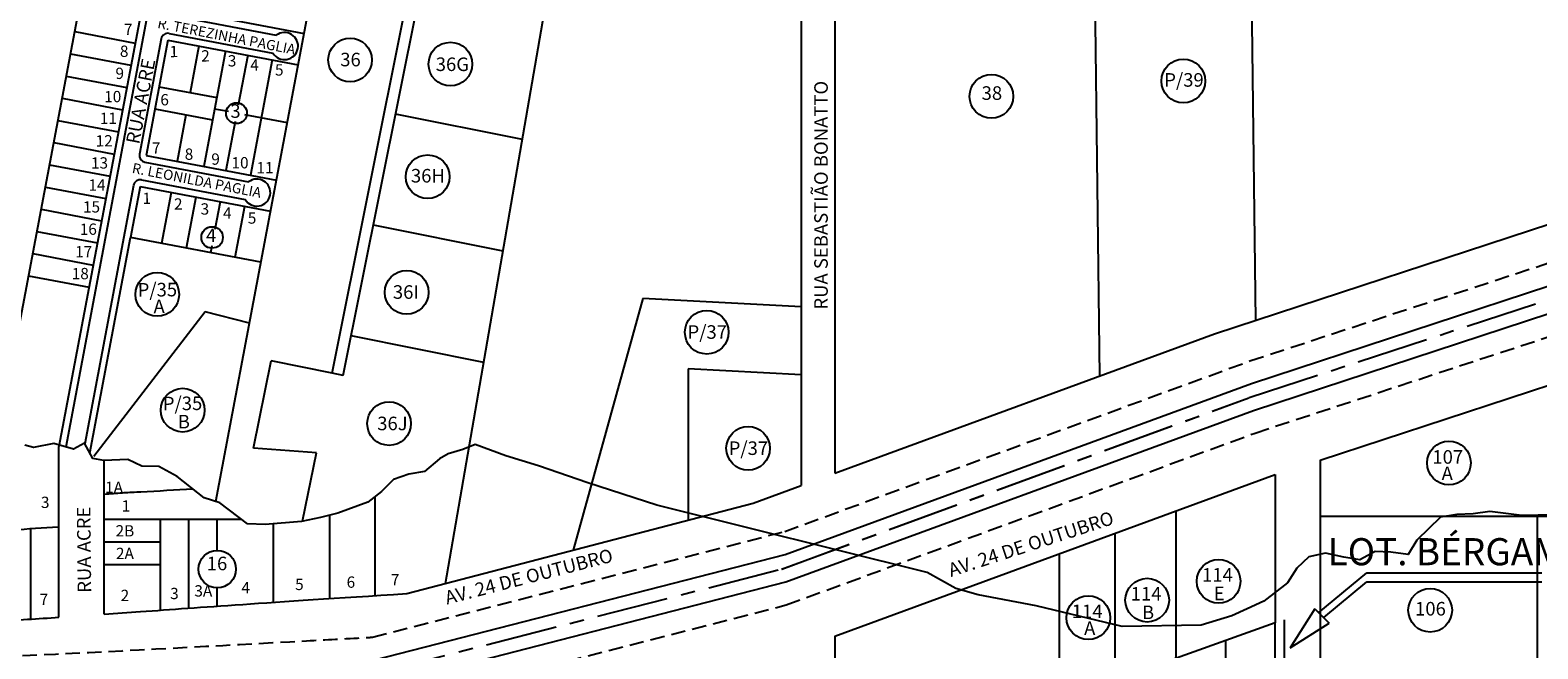
# Model space of a CAD drawing. Extents: x -13412 to -7239, y -487 to 4194.
# Drawn here: x -9314 to -8646, y 2466 to 2740 of the extents above; entities that cross this region are included whole.
import ezdxf
from ezdxf.enums import TextEntityAlignment as Align

# ---------------------------------------------------------------- set-up
doc = ezdxf.new("R2010")
doc.units = 0
doc.linetypes.add('CENTER', pattern=[50.8, 31.75, -6.35, 6.35, -6.35])
doc.linetypes.add('DASHED2', pattern=[9.525, 6.35, -3.175])
for name, color, linetype in [('1', 1, 'CONTINUOUS'), ('2', 2, 'CONTINUOUS'), ('3', 3, 'CONTINUOUS'), ('BAIRROS', 30, 'CONTINUOUS'), ('LOCAL_LOTEAM', 1, 'CONTINUOUS'), ('LOTEAMENTO', 2, 'CONTINUOUS'), ('LOTES', 1, 'CONTINUOUS'), ('MEIOFIO_BR', 4, 'CONTINUOUS'), ('PASSEIO', 170, 'CONTINUOUS'), ('RIO', 172, 'CONTINUOUS'), ('TEXTO', 2, 'CONTINUOUS')]:
    doc.layers.add(name, color=color, linetype=linetype)
doc.styles.get("Standard").update_dxf_attribs({"font": 'arial.ttf'})

msp = doc.modelspace()

# ---------------------------------------------------------------- linework, layer by layer
at = {"layer": '1', "linetype": 'CENTER'}
for p, q in [((-8774.19, 2577.38), (-7288.77, 3064.51)), ((-8774.19, 2577.38), (-7288.77, 3064.51)), ((-8981.4, 2501.47), (-8774.38, 2577.32)), ((-8981.28, 2501.52), (-8774.38, 2577.32)), ((-9161.24, 2455.38), (-8981.28, 2501.52))]:
    msp.add_line(p, q, dxfattribs=at)
at = {"layer": '2'}
for centre, radius in [((-9222.81, 2703.25), 4.61), ((-9233.59, 2648.26), 4.75)]:
    msp.add_circle(centre, radius, dxfattribs=at)
at = {"layer": '3'}
for p, q in [((-9325.78, 2573.69), (-9268.45, 2876.91)), ((-9231.99, 2531.46), (-9170.19, 2858.34)), ((-9130.26, 2495.12), (-9070.48, 2839.55)), ((-8774.28, 2841.54), (-8771.39, 2611.55)), ((-8972.75, 2820.67), (-8972.75, 2538.47)), ((-8957.75, 2816.06), (-8957.75, 2543.97)), ((-9253.75, 2807.98), (-9301.43, 2555.81)), ((-8843.14, 2794.19), (-8840.53, 2586.91)), ((-9175.49, 2587.18), (-9142.49, 2751.82)), ((-9250.59, 2749.37), (-9192.86, 2738.46)), ((-9180.39, 2588.16), (-9147.77, 2750.91)), ((-9253.19, 2735.62), (-9262.85, 2684.52)), ((-9253.19, 2735.62), (-9195.46, 2724.7)), ((-8742.75, 2549.68), (-8248.75, 2711.68)), ((-9096.17, 2691.54), (-9152.32, 2702.79)), ((-8789.54, 2605.59), (-8517.24, 2694.89)), ((-9262.85, 2684.52), (-9205.12, 2673.61)), ((-9265.45, 2670.77), (-9269.72, 2648.17)), ((-9265.45, 2670.77), (-9207.72, 2659.85)), ((-9104.72, 2642.26), (-9162.14, 2653.77)), ((-9287.75, 2552.85), (-9269.73, 2648.17)), ((-9211.99, 2637.25), (-9269.73, 2648.17)), ((-9042.75, 2621.25), (-9073.69, 2509.89)), ((-8972.75, 2617.56), (-9042.75, 2621.25)), ((-9113.27, 2592.98), (-9171.97, 2604.74)), ((-8957.75, 2543.97), (-8789.54, 2605.59)), ((-9215.24, 2554.95), (-9207.5, 2593.6)), ((-9180.39, 2588.16), (-9207.5, 2593.6)), ((-9175.49, 2587.18), (-9180.39, 2588.16)), ((-9022.75, 2590.16), (-9022.75, 2523.19)), ((-8972.75, 2587.52), (-9022.75, 2590.16)), ((-9301.43, 2480.19), (-9301.43, 2555.81)), ((-9187.4, 2553), (-9215.24, 2554.95)), ((-9193.52, 2522.67), (-9187.44, 2553.01)), ((-9281.43, 2481.56), (-9281.43, 2549.56)), ((-8742.75, 2549.68), (-8742.75, 2446.95)), ((-8993.9, 2530.72), (-8972.75, 2538.47)), ((-8957.75, 2471.86), (-8762.75, 2543.3)), ((-8762.75, 2543.3), (-8762.75, 2477.72)), ((-9147.38, 2490.65), (-8993.9, 2530.72)), ((-8806.75, 2527.18), (-8806.75, 2461.96)), ((-8742.75, 2524.95), (-8544.75, 2524.95)), ((-8646.75, 2524.95), (-8646.75, 2446.95)), ((-8833.75, 2517.29), (-8833.75, 2452.28)), ((-8858.47, 2508.23), (-8858.47, 2031.95)), ((-8957.75, 2471.86), (-8957.75, 1916.95))]:
    msp.add_line(p, q, dxfattribs=at)
msp.add_lwpolyline([(-8762.75, 2446.95), (-8762.7, 2477.74), (-8858.45, 2443.43), (-8858.45, 2422.19), (-8788.59, 2447.22)], close=True, dxfattribs=at)
for points, knots in [([(-9281.43, 2481.56), (-9276.06, 2481.94), (-9270.69, 2482.31), (-9238.18, 2484.6), (-9211.01, 2486.57), (-9147.38, 2490.65)], [1856.538403, 1856.538403, 1856.538403, 1856.538403, 1872.734737, 1872.734737, 1954.608714, 1954.608714, 1954.608714, 1954.608714]), ([(-9401.43, 2473.91), (-9398.71, 2474.06), (-9396, 2474.22), (-9371.99, 2475.61), (-9350.68, 2476.94), (-9320.05, 2478.94), (-9310.74, 2479.56), (-9301.43, 2480.19)], [1735.642389, 1735.642389, 1735.642389, 1735.642389, 1743.857859, 1743.857859, 1808.296298, 1808.296298, 1836.41493, 1836.41493, 1836.41493, 1836.41493])]:
    msp.add_open_spline(points, degree=3, knots=knots, dxfattribs=at)
at = {"layer": 'BAIRROS', "linetype": 'DASHED2'}
for p, q in [((-8773.92, 2593.62), (-8118.64, 2808.52)), ((-8771.58, 2561.71), (-8118.23, 2775.97)), ((-8980, 2518.13), (-8773.92, 2593.62)), ((-8979.27, 2485.62), (-8771.58, 2561.71)), ((-9162.52, 2471.34), (-8980, 2518.13)), ((-9159.33, 2439.46), (-8979.27, 2485.62))]:
    msp.add_line(p, q, dxfattribs=at)
msp.add_open_spline([(-9412.68, 2459.12), (-9410.77, 2459.19), (-9408.87, 2459.26), (-9406.96, 2459.33), (-9406.96, 2459.33), (-9406.96, 2459.33), (-9406.96, 2459.33), (-9394.53, 2459.8), (-9382.1, 2460.29), (-9349.92, 2461.66), (-9330.17, 2462.57), (-9270.92, 2465.44), (-9231.38, 2467.57), (-9183.2, 2470.2), (-9174.59, 2470.67), (-9165.97, 2471.15), (-9165.97, 2471.15), (-9165.97, 2471.15), (-9165.97, 2471.15), (-9165.04, 2471.2), (-9164.1, 2471.25), (-9163.17, 2471.3), (-9162.95, 2471.31), (-9162.73, 2471.32), (-9162.52, 2471.34)], degree=3, knots=[1722.814682, 1722.814682, 1722.814682, 1722.814682, 1728.557065, 1728.557065, 1728.557065, 1728.557206, 1728.557206, 1728.557206, 1766.029355, 1766.029355, 1825.493564, 1825.493564, 1944.421982, 1944.421982, 1970.305111, 1970.305111, 1970.305111, 1970.305127, 1970.305127, 1970.305127, 1973.116791, 1973.116791, 1973.116791, 1973.766362, 1973.766362, 1973.766362, 1973.766362], dxfattribs=at)
at = {"layer": 'LOCAL_LOTEAM'}
for p, q in [((-8743.37, 2482.21), (-8722.21, 2499.84)), ((-8722.21, 2499.84), (-8644.59, 2499.84)), ((-8741.19, 2480.03), (-8722.21, 2495.84)), ((-8722.21, 2495.84), (-8644.59, 2495.84)), ((-8745.12, 2483.96), (-8756.08, 2466.64)), ((-8756.08, 2466.64), (-8738.76, 2477.6)), ((-8745.12, 2483.96), (-8738.76, 2477.6))]:
    msp.add_line(p, q, dxfattribs=at)
at = {"layer": 'LOTES'}
for p, q in [((-9294.46, 2739.35), (-9267.69, 2734.29)), ((-9239.43, 2733.02), (-9243.33, 2712.38)), ((-9296.32, 2729.52), (-9269.54, 2724.46)), ((-9227.64, 2730.79), (-9237.3, 2679.69)), ((-9217.81, 2728.93), (-9221.99, 2706.82)), ((-9207, 2726.89), (-9216.67, 2675.79)), ((-9298.18, 2719.7), (-9271.4, 2714.64)), ((-9257.09, 2714.98), (-9231.56, 2710.16)), ((-9300.04, 2709.87), (-9273.26, 2704.81)), ((-9258.95, 2705.16), (-9233.41, 2700.33)), ((-9232.49, 2705.24), (-9226.37, 2704.09)), ((-9301.89, 2700.05), (-9275.12, 2694.98)), ((-9245.19, 2702.56), (-9249.09, 2681.92)), ((-9223.35, 2699.64), (-9227.47, 2677.83)), ((-9219.19, 2702.73), (-9200.29, 2699.16)), ((-9303.75, 2690.22), (-9276.97, 2685.16)), ((-9305.61, 2680.39), (-9278.83, 2675.33)), ((-9307.47, 2670.57), (-9280.69, 2665.51)), ((-9251.69, 2668.16), (-9255.96, 2645.57)), ((-9240.88, 2666.12), (-9245.16, 2643.52)), ((-9309.32, 2660.74), (-9282.55, 2655.68)), ((-9230.07, 2664.08), (-9232.41, 2651.72)), ((-9219.27, 2662.03), (-9223.54, 2639.43)), ((-9311.18, 2650.92), (-9284.41, 2645.85)), ((-9233.76, 2644.6), (-9234.35, 2641.48)), ((-9313.04, 2641.09), (-9286.26, 2636.03)), ((-9314.9, 2631.26), (-9288.12, 2626.2)), ((-9236.63, 2615.36), (-9286.02, 2551.31)), ((-9217.07, 2610.33), (-9236.63, 2615.36)), ((-9161.43, 2489.75), (-9161.43, 2533.58)), ((-9181.43, 2488.45), (-9181.43, 2525.33)), ((-9313.93, 2479.35), (-9313.93, 2519.42)), ((-9220.42, 2523.42), (-9281.43, 2523.42)), ((-9256.43, 2483.32), (-9256.43, 2523.42)), ((-9243.93, 2484.2), (-9243.93, 2523.42)), ((-9231.43, 2509.75), (-9231.43, 2523.42)), ((-9206.43, 2486.83), (-9206.43, 2521.47)), ((-9256.43, 2513.42), (-9281.43, 2513.42)), ((-9256.43, 2503.42), (-9281.43, 2503.42)), ((-9231.43, 2485.08), (-9231.43, 2493.2)), ((-8784.71, 2469.85), (-8784.75, 2447.18))]:
    msp.add_line(p, q, dxfattribs=at)
for points, knots in [([(-9281.43, 2534.69), (-9278.71, 2534.88), (-9275.99, 2535.07), (-9271.27, 2535.4), (-9269.27, 2535.54), (-9265.7, 2535.73), (-9265.55, 2535.73), (-9265.4, 2535.74), (-9265.24, 2535.75), (-9257.51, 2536.14), (-9249.78, 2536.54), (-9242.05, 2536.94)], [1860.238005, 1860.238005, 1860.238005, 1860.238005, 1868.472867, 1868.472867, 1874.531532, 1874.531532, 1874.531532, 1874.787198, 1874.787198, 1874.787198, 1887.690944, 1887.690944, 1887.690944, 1887.690944]), ([(-9351.43, 2516.98), (-9341.57, 2517.6), (-9331.71, 2518.24), (-9315.19, 2519.33), (-9308.53, 2519.78), (-9301.87, 2520.23)], [1786.312288, 1786.312288, 1786.312288, 1786.312288, 1816.239064, 1816.239064, 1836.41493, 1836.41493, 1836.41493, 1836.41493])]:
    msp.add_open_spline(points, degree=3, knots=knots, dxfattribs=at)
at = {"layer": 'MEIOFIO_BR'}
for p, q in [((-8773.19, 2583.65), (-7288.77, 3070.45)), ((-8772.32, 2571.68), (-7288.77, 3058.19)), ((-8979.77, 2507.97), (-8773.19, 2583.65)), ((-8979.5, 2495.78), (-8772.32, 2571.68)), ((-9161.52, 2461.37), (-8979.77, 2507.97)), ((-9160.32, 2449.42), (-8979.5, 2495.78))]:
    msp.add_line(p, q, dxfattribs=at)
at = {"layer": 'PASSEIO'}
for p, q in [((-9250.81, 2807.42), (-9298.43, 2555.5)), ((-9251.14, 2746.43), (-9205.17, 2737.73)), ((-9252.63, 2738.56), (-9206.65, 2729.87)), ((-9256.13, 2736.17), (-9265.79, 2685.08)), ((-9263.4, 2681.57), (-9217.43, 2672.88)), ((-9268.4, 2671.32), (-9290.02, 2556.96)), ((-9264.89, 2673.71), (-9218.91, 2665.02)), ((-8758.7, 2479.05), (-8758.75, 2446.96))]:
    msp.add_line(p, q, dxfattribs=at)
for centre, radius, start, end in [((-9253.19, 2735.62), 3, 79.29399, 169.29399), ((-9201.52, 2732.97), 6, 211.1043, 127.48367), ((-9262.85, 2684.52), 3, 169.29399, 259.29399), ((-9265.45, 2670.77), 3, 79.29399, 169.29399), ((-9213.78, 2668.12), 6, 211.1043, 127.48367)]:
    msp.add_arc(centre, radius, start, end, dxfattribs=at)
at = {"layer": 'RIO', "linetype": 'Continuous'}
msp.add_lwpolyline([(-8639, 2525.5), (-8653.55, 2525.27), (-8653.55, 2525.27), (-8667.73, 2527.01), (-8675.06, 2525.9), (-8682.22, 2525.62), (-8682.22, 2525.62), (-8689.47, 2524.44), (-8689.47, 2524.44), (-8689.47, 2524.44), (-8699.98, 2514.31), (-8703.86, 2507.88), (-8711.45, 2508.91), (-8718.48, 2509.32), (-8725.25, 2505.65), (-8732.34, 2506.79), (-8740.41, 2508.57), (-8747.85, 2506.87), (-8753.11, 2501.85), (-8757.29, 2495.47), (-8767.75, 2487.24), (-8775.21, 2483.93), (-8781.93, 2480.86), (-8795.45, 2476.68), (-8795.45, 2476.68), (-8830.44, 2476.08), (-8868.65, 2485.2), (-8894.27, 2490.07), (-8904.14, 2492.91), (-8916.9, 2499.97), (-9036.59, 2529.73), (-9067.13, 2539.72), (-9089.1, 2547.12), (-9103.51, 2551.65), (-9117.12, 2556.67), (-9122.56, 2554.41), (-9128.99, 2552.44), (-9132.91, 2550.23), (-9139.6, 2544.67), (-9146.54, 2543.43), (-9153.24, 2541.2), (-9158.56, 2535.87), (-9164.57, 2531.06), (-9177.96, 2526.23), (-9185.62, 2524.25), (-9193.97, 2522.58), (-9210.1, 2521.15), (-9217.94, 2521.51), (-9230.12, 2530.87), (-9237.14, 2533.08), (-9249.02, 2542.4), (-9257.25, 2546.91), (-9264.67, 2547.06), (-9270.94, 2549.96), (-9281.5, 2549.55), (-9281.5, 2549.55), (-9286.42, 2550.44), (-9290.17, 2557.23), (-9295.05, 2554.55), (-9303.73, 2557), (-9303.73, 2557), (-9312.74, 2555.33), (-9312.74, 2555.33), (-9316.58, 2556.27)], dxfattribs=at)
at = {"layer": 'TEXTO'}
for centre, radius in [((-9172.47, 2726.81), 9.68), ((-9128.04, 2724.98), 9.68), ((-8803.41, 2717.49), 9.68), ((-8888.41, 2710.71), 9.68), ((-9138.13, 2675.12), 9.68), ((-9257.92, 2623.05), 9.68), ((-9147.41, 2623.97), 9.68), ((-9014.5, 2606.31), 9.68), ((-9246.67, 2571.82), 9.68), ((-9155.21, 2565.89), 9.68), ((-8996.18, 2554.96), 9.68), ((-8685.78, 2548.44), 9.68), ((-9231.32, 2501.47), 8.28), ((-8787.81, 2496.09), 9.68), ((-8819.43, 2487.73), 9.68), ((-8694.08, 2483.28), 9.68), ((-8845.51, 2479.95), 9.68)]:
    msp.add_circle(centre, radius, dxfattribs=at)

# ---------------------------------------------------------------- texts
at = {"layer": '2'}
for s, p in [('7', (-9270.73, 2737.82)), ('8', (-9272.53, 2728.18)), ('1', (-9250.52, 2728.05)), ('2', (-9236.52, 2726.13)), ('3', (-9224.74, 2723.94)), ('4', (-9214.8, 2722.08)), ('5', (-9203.84, 2719.91)), ('9', (-9274.5, 2718.4)), ('10', (-9277.59, 2708.09)), ('6', (-9254.63, 2706.72)), ('11', (-9279.55, 2698.49)), ('12', (-9281.39, 2688.53)), ('7', (-9258.37, 2685.34)), ('8', (-9243.82, 2682.64)), ('9', (-9232.04, 2680.45)), ('13', (-9283.46, 2678.73)), ('10', (-9221.21, 2678.82)), ('11', (-9210.17, 2676.63)), ('14', (-9284.57, 2668.97)), ('1', (-9262.5, 2663.09)), ('2', (-9248.56, 2660.57)), ('15', (-9287, 2659.28)), ('3', (-9236.78, 2658.38)), ('4', (-9226.85, 2656.53)), ('5', (-9215.88, 2654.36)), ('16', (-9288.41, 2649.41)), ('17', (-9290.48, 2639.47)), ('18', (-9291.98, 2629.76))]:
    msp.add_text(s, height=5, rotation=0.50974, dxfattribs=at).set_placement(p, align=Align.CENTER)
for s, p in [('1A', (-9277.02, 2535.17)), ('3', (-9307.53, 2528.53)), ('1', (-9271.79, 2526.93)), ('2B', (-9272.22, 2515.92)), ('2A', (-9272.22, 2505.92)), ('6', (-9172.14, 2493.21)), ('7', (-9152.55, 2494.27)), ('2', (-9272.22, 2487.33)), ('3', (-9250.3, 2488.19)), ('3A', (-9237.5, 2489.34)), ('4', (-9218.71, 2490.77)), ('5', (-9194.94, 2492.21)), ('7', (-9308.1, 2485.56))]:
    msp.add_text(s, height=5, dxfattribs=at).set_placement(p, align=Align.CENTER)
at = {"layer": 'LOTEAMENTO'}
msp.add_text('LOT. BÉRGAMO', height=12, dxfattribs=at).set_placement((-8681.24, 2503.18), align=Align.CENTER)
at = {"layer": 'TEXTO'}
for s, height, rotation, p in [('R. TEREZINHA PAGLIA', 4.5, 348.94891, (-9227.64, 2735.1)), ('36', 6, 359.88242, (-9172.31, 2724)), ('36G', 6, 359.88242, (-9127.19, 2721.91)), ('3', 6, 0.50974, (-9223.22, 2701.2)), ('R. LEONILDA PAGLIA', 4.5, 348.94891, (-9240.84, 2671.33)), ('36H', 6, 359.88242, (-9138.03, 2672.58)), ('4', 6, 0.50974, (-9234.01, 2646.2)), ('P/35', 6, 0.50974, (-9257.82, 2622.14)), ('36I', 6, 359.88242, (-9147.8, 2621.11)), ('A', 6, 0.50974, (-9257.05, 2614.76)), ('P/35', 6, 0.50974, (-9246.67, 2571.82)), ('B', 6, 0.50974, (-9246.1, 2563.75))]:
    msp.add_text(s, height=height, rotation=rotation, dxfattribs=at).set_placement(p, align=Align.CENTER)
for s, rotation, p in [('RUA ACRE', 79.06831, (-9265.92, 2689.26)), ('RUA SEBASTIÃO BONATTO', 90, (-8960.9, 2616.32)), ('RUA ACRE', 90.55098, (-9287.16, 2491.03)), ('AV. 24 DE OUTUBRO', 18, (-8906.33, 2497.98)), ('AV. 24 DE OUTUBRO', 14.47613, (-9129.57, 2485.76))]:
    msp.add_text(s, height=6, rotation=rotation, dxfattribs=at).set_placement(p)
for s, p in [('P/39', (-8803.13, 2714.98)), ('38', (-8888.21, 2709.16)), ('P/37', (-9014.29, 2603.41)), ('36J', (-9153.74, 2562.94)), ('P/37', (-8996.06, 2552)), ('107', (-8686.29, 2548.12)), ('A', (-8686.52, 2540.87)), ('16', (-9231.43, 2500.97)), ('114', (-8788.29, 2495.94)), ('114', (-8819.9, 2487.57)), ('E', (-8787.53, 2487.69)), ('114', (-8845.99, 2479.79)), ('B', (-8819.04, 2479.33)), ('106', (-8693.96, 2480.93)), ('A', (-8844.89, 2472.36))]:
    msp.add_text(s, height=6, dxfattribs=at).set_placement(p, align=Align.CENTER)

doc.saveas('drawing.dxf')
